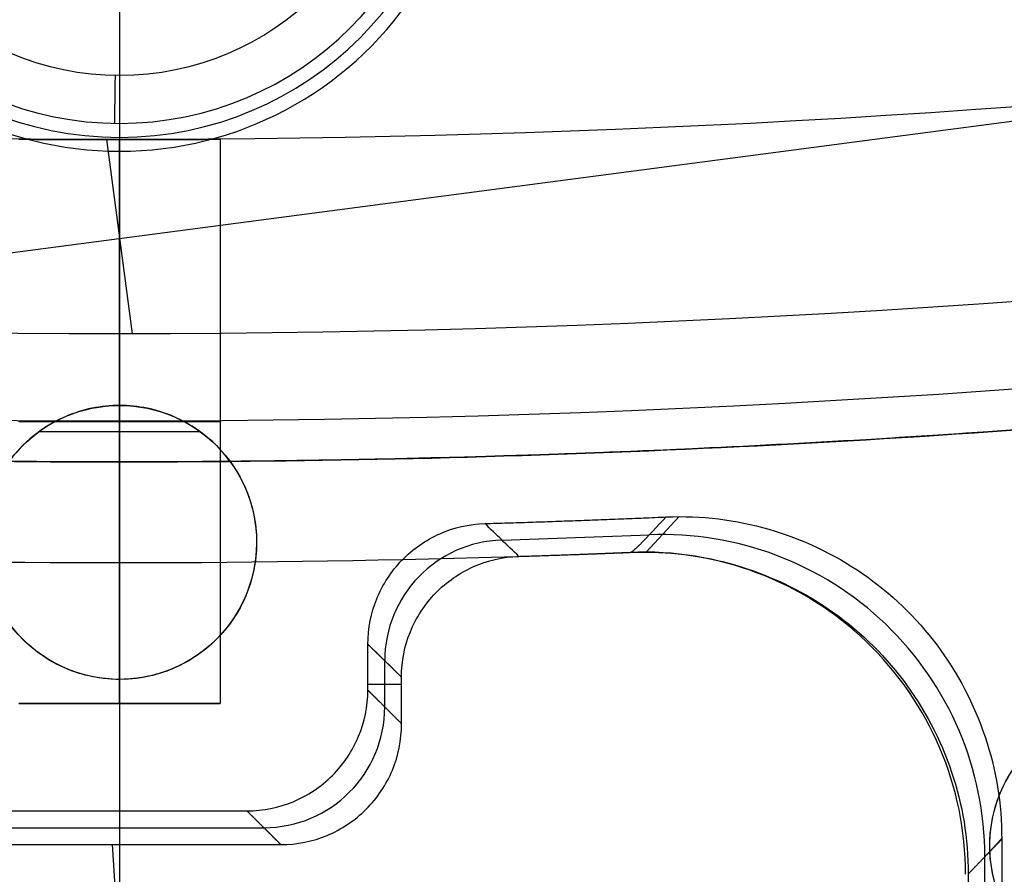
# Model space of a CAD drawing. Units: millimetres. Extents: x -11 to 590, y -301 to 301.
# Drawn here: x 288 to 300, y -161 to -150 of the extents above; entities that cross this region are included whole.
import ezdxf

# ---------------------------------------------------------------- set-up
doc = ezdxf.new("R2010")
doc.units = ezdxf.units.MM
doc.header["$MEASUREMENT"] = 0
doc.layers.add('2', color=7, linetype='Continuous')
doc.layers.add('3', color=7, linetype='Continuous')

msp = doc.modelspace()

# ---------------------------------------------------------------- linework, layer by layer
at = {"layer": '2'}
for centre, radius, end in [((289.5, 0, 37.7), 300.5, 0), ((289.5, 0, -6.8), 300.5, 0), ((289.5, 0, 15.45), 300.5, 0), ((289.5, 0, -7), 300.3, 0), ((289.5, 0, -7), 300.3, 355.87393), ((289.5, 0, 38), 300.2, 0), ((289.5, 0, 38), 300.2, 349.74459), ((289.5, 0, -7), 299.8, 0), ((289.5, 0, -6.8), 299.6, 0), ((289.5, 0, -5), 299.6, 0), ((289.5, 0, -6.8), 299.6, 0), ((289.5, 0, -5.9), 299.6, 0), ((289.5, 0, -4.8), 299.4, 0), ((289.5, 0, -4.8), 299.4, 355.26316), ((289.5, 0, 35), 298.7, 0), ((289.5, 0, 26), 298.7, 0), ((289.5, 0, 4.3), 298.7, 0), ((289.5, 0, 11), 298.7, 0), ((289.5, 0, 18), 298.7, 0), ((289.5, 0, 12), 298.7, 0), ((289.5, 0, 25), 298.7, 0), ((289.5, 0, 19), 298.7, 0), ((289.5, 0, 30.5), 298.7, 0), ((289.5, 0, 7.65), 298.7, 0), ((289.5, 0, 15), 298.7, 0), ((289.5, 0, 22), 298.7, 0), ((289.5, 0, 35.5), 298.2, 0), ((289.5, 0, 3.8), 298.2, 0), ((289.5, 0, 35.5), 298.2, 0), ((289.5, 0, 3.8), 298.2, 0), ((289.5, 0, 35.5), 297.965, 0), ((289.5, 0, 25), 297.7, 0), ((289.5, 0, 26), 297.7, 0), ((289.5, 0, 11), 297.7, 0), ((289.5, 0, 12), 297.7, 0), ((289.5, 0, 18), 297.7, 0), ((289.5, 0, 19), 297.7, 0), ((289.5, 0, 35.247), 297.53, 0), ((289.5, 0, 38), 297.429, 0), ((289.5, 0, 38), 297.429, 359.99979), ((289.5, 0, 25.5), 297.2, 0), ((289.5, 0, 11.5), 297.2, 0), ((289.5, 0, 18.5), 297.2, 0), ((289.5, 0, 11.5), 297.2, 0), ((289.5, 0, 11.5), 297.2, 0), ((289.5, 0, 18.5), 297.2, 0), ((289.5, 0, 18.5), 297.2, 0), ((289.5, 0, 37.848), 297.168, 0), ((289.5, 0, 37.848), 297.168, 0), ((289.5, 0, -4.3), 296.95, 0), ((289.5, 0, -3.8), 296.95, 0), ((289.5, 0, -3.3), 296.95, 0), ((289.5, 0, -2.8), 296.95, 0), ((289.5, 0, -2.3), 296.95, 0), ((289.5, 0, -1.8), 296.95, 0), ((289.5, 0, -1.3), 296.95, 0), ((289.5, 0, -0.8), 296.95, 0), ((289.5, 0, -0.3), 296.95, 0), ((289.5, 0, 0.2), 296.95, 0), ((289.5, 0, 0.7), 296.95, 0), ((289.5, 0, 1.2), 296.95, 0), ((289.5, 0, 1.8), 296.7, 0), ((289.5, 0, -4.55), 296.7, 0), ((289.5, 0, -4.8), 296.7, 0), ((289.5, 0, -4.05), 296.7, 0), ((289.5, 0, -3.55), 296.7, 0), ((289.5, 0, -3.05), 296.7, 0), ((289.5, 0, -2.55), 296.7, 0), ((289.5, 0, -2.05), 296.7, 0), ((289.5, 0, -1.55), 296.7, 0), ((289.5, 0, -1.05), 296.7, 0), ((289.5, 0, -0.55), 296.7, 0), ((289.5, 0, -0.05), 296.7, 0), ((289.5, 0, 0.45), 296.7, 0), ((289.5, 0, 0.95), 296.7, 0), ((289.5, 0, 1.45), 296.7, 0), ((289.5, 0, 1.8), 296.7, 0), ((289.5, 0, -4.675), 296.7, 0), ((289.5, 0, 1.625), 296.7, 0), ((289.5, 0, 27.5), 295.353, 0), ((289.5, 0, 27.253), 295.288, 0), ((289.5, 0, 3.8), 295.2, 0), ((289.5, 0, 28), 294.853, 0), ((289.5, 0, 27), 294.853, 0), ((289.5, 0, 28), 294.853, 0), ((289.5, 0, 27), 294.853, 0), ((289.5, 0, 6), 294.7, 0), ((289.5, 0, 4.3), 294.7, 0), ((289.5, 0, 5.15), 294.7, 360), ((289.5, 0, -4.8), 294.3, 0), ((289.5, 0, -2.55), 294.3, 0), ((289.5, 0, -3.05), 294.3, 0), ((289.5, 0, -3.55), 294.3, 0), ((289.5, 0, -4.05), 294.3, 0), ((289.5, 0, -4.55), 294.3, 0), ((289.5, 0, -4.8), 294.3, 0), ((289.5, 0, 1.45), 294.3, 0), ((289.5, 0, 1.8), 294.3, 0), ((289.5, 0, 0.95), 294.3, 0), ((289.5, 0, 0.45), 294.3, 0), ((289.5, 0, -0.05), 294.3, 0), ((289.5, 0, -0.55), 294.3, 0), ((289.5, 0, -1.05), 294.3, 0), ((289.5, 0, -1.55), 294.3, 0), ((289.5, 0, -2.05), 294.3, 0), ((289.5, 0, -4.675), 294.3, 0), ((289.5, 0, 1.625), 294.3, 0), ((289.5, 0, -2.8), 294.05, 0), ((289.5, 0, -3.3), 294.05, 0), ((289.5, 0, -3.8), 294.05, 0), ((289.5, 0, -4.3), 294.05, 0), ((289.5, 0, 1.2), 294.05, 0), ((289.5, 0, 0.7), 294.05, 0), ((289.5, 0, 0.2), 294.05, 0), ((289.5, 0, -0.3), 294.05, 0), ((289.5, 0, -0.8), 294.05, 0), ((289.5, 0, -1.3), 294.05, 0), ((289.5, 0, -1.8), 294.05, 0), ((289.5, 0, -2.3), 294.05, 0), ((289.5, 0, 7), 293.7, 0), ((289.5, 0, 7), 293.7, 0), ((289.5, 0, 28), 293.412, 0), ((289.5, 0, -4.8), 293.2, 0), ((289.5, 0, 27), 292.843, 0), ((289.5, 0, -4.3), 292.7, 0), ((289.5, 0, 4.7), 292.7, 0), ((289.5, 0, 0.2), 292.7, 0), ((289.5, 0, 5), 292.4, 0), ((289.5, 0, 5), 292.4, 360), ((289.5, 0, 20.5), 291.375, 0), ((289.5, 0, 20.253), 291.309, 0), ((289.5, 0, 21), 290.875, 0), ((289.5, 0, 20), 290.875, 0), ((289.5, 0, 21), 290.875, 0), ((289.5, 0, 20), 290.875, 0), ((289.5, 0, 21), 289.433, 0), ((289.5, 0, 20), 288.865, 0), ((289.5, 0, 13.5), 287.396, 0), ((289.5, 0, 13.253), 287.331, 0), ((289.5, 0, 14), 286.896, 0), ((289.5, 0, 13), 286.896, 0), ((289.5, 0, 14), 286.896, 0), ((289.5, 0, 13), 286.896, 0), ((289.5, 0, 14), 285.455, 0), ((289.5, 0, 13), 284.887, 0), ((289.5, 0, 7), 282.336, 0), ((289.5, 0, 7), 282.336, 359.61851), ((289.5, 0, 7.747), 281.902, 0), ((289.5, 0, 7.5), 281.836, 0), ((289.5, 0, 5), 279.359, 360), ((289.5, 0, 5.747), 278.925, 0), ((289.5, 0, 5.747), 278.925, 0), ((289.5, 0, 5.5), 278.859, 360)]:
    msp.add_arc(centre, radius, 180, end, dxfattribs=at)
at = {"layer": '3', "extrusion": (0, 1, 0)}
for p, q in [((289.5, 290, 5), (289.5, -290, 5)), ((289.5, 290, 3), (289.5, -290, 3)), ((289.5, 290, 2.83), (289.5, -290, 2.83)), ((289.5, 290, 3), (289.5, -290, 3)), ((289.5, 290, -1.17), (289.5, -290, -1.17)), ((289.5, 290, 2.83), (289.5, -290, 2.83)), ((289.5, 290, -1.47), (289.5, -290, -1.47)), ((289.5, 290, -1.17), (289.5, -290, -1.17)), ((289.5, -10, -5.47), (289.5, -290.5, -5.47)), ((289.5, -10, -1.47), (289.5, -290.5, -1.47))]:
    msp.add_line(p, q, dxfattribs=at)
at = {"layer": '3'}
for p, q in [((289.5, -82.958, -41.6), (289.5, -174.091, -41.6)), ((289.5, -149.6, -34.6), (289.5, -150.95, -34.6)), ((289.5, -151.548, -35.148), (289.5, -151.894, -39.1)), ((289.5, -151.894, -39.1), (289.5, -160.081, -39.1)), ((296.035, -156.871, -15.1), (296.447, -156.427, -39.1)), ((292.582, -158.013, -39.1), (292.906, -158.331, -20.469)), ((292.791, -158.79, -27.1), (292.791, -158.218, -27.1)), ((292.581, -158.507, -39.1), (293, -158.507, -15.1)), ((292.723, -158.723, -30.956), (292.581, -158.581, -39.1)), ((289.5, -160.081, -39.1), (289.5, -160.5, -15.1)), ((291.5, -160.5, -15.1), (291.081, -160.081, -39.1)), ((287.709, -160.291, -27.1), (291.291, -160.291, -27.1)), ((300.224, -160.667, -26.15), (300.447, -160.428, -39.1)), ((290.14, -172.388, -15.1), (289.413, -160.5, -15.1)), ((300.24, -166.889, -27.1), (300.24, -160.65, -27.1))]:
    msp.add_line(p, q, dxfattribs=at)
at = {"layer": '3', "extrusion": (0, -1, 0)}
for p, q in [((281.926, -153.974, -28.6), (304.347, -151.022, -28.6)), ((289.338, -151.749, -28.6), (289.656, -154.16, -28.6)), ((289.5, -151.749, -20.35), (289.5, -158.749, -20.35)), ((289.5, -158.749, -22.85), (289.5, -151.749, -22.85)), ((289.5, -151.749, -5.6), (289.5, -155.049, -5.6)), ((289.5, -151.749, -5.6), (289.5, -151.749, -20.35)), ((289.5, -151.749, -22.85), (289.5, -151.749, -28.6)), ((290.75, -151.744, -21.6), (290.75, -158.749, -21.6)), ((289.5, -155.049, -11.588), (289.5, -155.049, -5.6)), ((289.5, -155.049, -11.589), (289.5, -155.749, -11.583)), ((290.504, -155.378, -11.586), (288.496, -155.378, -11.586)), ((289.5, -155.749, -16.117), (289.5, -155.749, -11.583)), ((291.2, -156.749, -11.574), (291.2, -156.749, -5.6)), ((289.5, -158.449, -11.559), (289.5, -158.449, -5.6)), ((289.5, -158.449, -5.6), (289.5, -170.249, -5.6)), ((288.25, -158.749, -21.6), (290.75, -158.749, -21.6)), ((289.5, -158.749, -20.35), (289.5, -158.749, -22.85)), ((300.3, -160.514, -5.6), (300.3, -160.514, -11.541))]:
    msp.add_line(p, q, dxfattribs=at)
at = {"layer": '3', "extrusion": (-2.41748e-12, -1, 0)}
for p, q in [((295.839, -156.872, -15.1), (295.839, -156.872, -13.1)), ((296, -156.869, -13.1), (296, -156.869, -15.1)), ((289.5, -157, -13.1), (289.5, -157, -15.1))]:
    msp.add_line(p, q, dxfattribs=at)
at = {"layer": '3'}
for centre, radius, start, end in [((289.5, 0, -5.6), 175, 90, 270), ((289.5, 0, -5.6), 175, 270, 90), ((289.5, 0, -23.303), 174.846, 270, 90), ((289.5, 0, -41.003), 174.691, 90, 270), ((289.5, 0, -41.003), 174.691, 270, 90), ((289.5, 0, -41.6), 174.091, 90, 269.97816), ((289.5, 0, -41.6), 174.091, 270.00002, 89.97816), ((289.5, 0, -23.303), 174.846, 110.08801, 270), ((289.5, 0, -1.47), 290.5, 180, 0), ((289.5, 0, -5.47), 290.5, 180, 0), ((289.5, 0, -3.47), 290.5, 180, 0), ((289.5, 0, 3), 290, 180, 0), ((289.5, 0, 2.83), 290, 180, 0), ((289.5, 0, 2.915), 290, 180, 0), ((289.5, 0, 2.83), 290, 180, 0), ((289.5, 0, -1.17), 290, 180, 0), ((289.5, 0, 0.83), 290, 180, 0), ((289.5, 0, -1.17), 290, 180, 0), ((289.5, 0, -1.47), 290, 180, 0), ((289.5, 0, -1.32), 290, 180, 0), ((289.5, -147.5, -37.124), 4.221, 180, 0), ((289.5, -147.5, -35.148), 4.048, 180, 0), ((289.5, -147.5, -34.6), 3.45, 180, 0), ((289.5, -147.5, -34.6), 3.45, 270, 0), ((289.5, -147.5, -39.1), 4.394, 213.9815, 326.0185), ((289.5, 0, -13.1), 157, 265, 272.31381), ((289.5, 0, -15.1), 157, 265, 272.31381), ((289.5, 0, -14.1), 157, 265, 272.31381), ((289.5, 0, -27.1), 156.791, 271.73387, 272.40382), ((296, -160.869, -15.1), 4, 360, 92.3138), ((296, -160.869, -13.1), 4, 360, 92.3138), ((296, -160.869, -14.1), 4, 360, 92.3138)]:
    msp.add_arc(centre, radius, start, end, dxfattribs=at)
at = {"layer": '3', "extrusion": (1.22465e-16, 7.65671e-19, -1)}
msp.add_arc((-289.5, 0, -3), 290, 180, 360, dxfattribs=at)
at = {"layer": '3', "extrusion": (1.22465e-16, 0, -1)}
for centre in [(-289.5, 0, -5), (-289.5, 0, -4)]:
    msp.add_arc(centre, 290, 180, 0, dxfattribs=at)
at = {"layer": '3', "extrusion": (-1.22465e-16, 1.78778e-15, -1)}
msp.add_arc((-289.5, 0.251, 28.6), 152, 263.24412, 276.75588, dxfattribs=at)
at = {"layer": '3', "extrusion": (-1.22465e-16, 1.31165e-15, -1)}
msp.add_arc((-289.5, 0.251, 5.6), 152, 263.24412, 276.75588, dxfattribs=at)
at = {"layer": '3', "extrusion": (-1.22465e-16, 0, -1)}
for centre, radius, start, end in [((-289.5, 0.251, 17.1), 152, 263.24412, 276.75588), ((-289.5, 0.251, 28.6), 154.411, 262.5, 277.5), ((-289.5, 0.251, 13.85), 156, 264.61175, 275.19024), ((-289.5, -156.749, 5.6), 1.7, 0, 180), ((-289.5, -156.749, 8.595), 1.7, 0.0002, 179.9998), ((-289.5, -156.749, 5.6), 1.7, 180, 0), ((-289.5, -156.749, 8.587), 1.7, 179.9998, 0.0002), ((-302, -160.514, 8.578), 1.7, 0, 180), ((-302, -160.514, 8.57), 1.7, 180, 0)]:
    msp.add_arc(centre, radius, start, end, dxfattribs=at)
at = {"layer": '3', "extrusion": (-0.999885, 0.015152, 0)}
msp.add_arc((146.547, -35.2, -291.702), 0.6, 5, 90, dxfattribs=at)
at = {"layer": '3', "extrusion": (5.38079e-17, -1.21003e-16, -1)}
msp.add_arc((-289.5, 0.251, 28.6), 154.411, 262.5, 277.5, dxfattribs=at)
at = {"layer": '3', "extrusion": (-1.22465e-16, 1.83358e-12, -1)}
msp.add_arc((-289.5, 0.251, 28.281), 155.495, 262.5, 277.5, dxfattribs=at)
at = {"layer": '3', "extrusion": (0, -1, 0)}
for centre, start, end in [((289.5, -21.6, 155.247), 90, 270), ((289.5, -21.6, 155.247), 270, 90), ((289.5, -21.6, 158.749), 90, 270), ((289.5, -21.6, 158.749), 270, 90)]:
    msp.add_arc(centre, 1.25, start, end, dxfattribs=at)
at = {"layer": '3', "extrusion": (-4.23403e-15, -8.53126e-14, -1)}
msp.add_arc((-289.5, 0.251, 11.583), 156, 269.49668, 270.50332, dxfattribs=at)
at = {"layer": '3', "extrusion": (-0.017179, -0.018457, 0.999682)}
msp.add_arc((326.299, 83.524, -29.285), 4, 42.9301, 135.3105, dxfattribs=at)
at = {"layer": '3', "extrusion": (0.017356, -0.017027, 0.999704)}
msp.add_arc((93.151, -321.443, -19.317), 1.5, 46.2294, 134.461, dxfattribs=at)
at = {"layer": '3', "extrusion": (0.01745, -0.01745, 0.999695)}
msp.add_arc((93.692, -318.827, -19.212), 1.5, 225.0085, 315.0045, dxfattribs=at)
at = {"layer": '3', "extrusion": (1.38764e-16, 0, -1)}
msp.add_arc((-302, -160.514, 5.6), 1.7, 0, 180, dxfattribs=at)
at = {"layer": '3', "extrusion": (-3.83694e-16, 0, -1)}
msp.add_arc((-302, -160.514, 5.6), 1.7, 180, 0, dxfattribs=at)
at = {"layer": '3'}
for points, weights in [([(461.971, -10.542, -5.6), (452.643, -163.142, -5.6), (300.043, -172.47, -5.6)], [0.999999880281, 0.748930653946, 1]), ([(294.034, -156.515, -39.1), (295.16, -156.482, -39.1), (296.285, -156.433, -39.1)], [1, 0.999970539911, 1]), ([(294.455, -156.922, -15.1), (295.155, -156.9, -15.1), (295.855, -156.872, -15.1)], [1, 0.999991193213, 0.999999999996])]:
    msp.add_rational_spline(points, weights, degree=2, dxfattribs=at)
for points, knots in [([(289.5, -151.749, -22.85), (288.811, -151.749, -22.85), (288.249, -151.744, -22.288), (288.25, -151.744, -20.91), (288.808, -151.749, -20.35), (289.5, -151.749, -20.35)], [0, 0, 0, 0, 0.499387, 0.499387, 1, 1, 1, 1]), ([(289.5, -151.749, -20.35), (290.189, -151.749, -20.35), (290.751, -151.744, -20.912), (290.75, -151.744, -22.29), (290.192, -151.749, -22.85), (289.5, -151.749, -22.85)], [0, 0, 0, 0, 0.499391, 0.499391, 1, 1, 1, 1]), ([(290.87, -155.743, -11.583), (290.756, -155.588, -11.584), (290.528, -155.374, -11.586), (290.071, -155.114, -11.588), (289.5, -155.006, -11.589), (288.929, -155.114, -11.588), (288.472, -155.374, -11.586), (288.244, -155.588, -11.584), (288.13, -155.743, -11.583)], [-1, -1, -1, -1, -0.875, -0.75, -0.5, -0.25, -0.125, 0, 0, 0, 0]), ([(292.582, -158.015, -39.1), (292.582, -157.812, -39.1), (292.657, -157.441, -39.1), (292.977, -156.942, -39.1), (293.464, -156.607, -39.1), (293.834, -156.521, -39.1), (294.034, -156.515, -39.1)], [0, 0, 0, 0, 0.2500196, 0.5000391, 0.7500587, 0.999285, 0.999285, 0.999285, 0.999285])]:
    msp.add_open_spline(points, degree=3, knots=knots, dxfattribs=at)
for points, degree in [([(275.388, -155.11, -16.112), (277.78, -155.327, -16.114), (282.568, -155.651, -16.117), (289.77, -155.804, -16.118), (296.971, -155.626, -16.116), (301.758, -155.285, -16.113), (304.149, -155.06, -16.111)], 3), ([(304.149, -155.06, -11.589), (302.677, -155.199, -11.587), (299.732, -155.434, -11.585), (295.303, -155.662, -11.583), (292.349, -155.73, -11.583), (290.87, -155.743, -11.583)], 3), ([(290.87, -155.743, -11.583), (290.944, -155.843, -11.582), (291.066, -156.051, -11.58), (291.176, -156.386, -11.577), (291.2, -156.625, -11.575), (291.2, -156.749, -11.574)], 3), ([(296.285, -156.433, -39.1), (296.725, -156.414, -39.1), (297.572, -156.517, -39.1), (298.761, -157.078, -39.1), (299.702, -157.982, -39.1), (300.308, -159.149, -39.1), (300.449, -159.987, -39.1), (300.448, -160.434, -39.1)], 3), ([(294.455, -156.922, -15.1), (294.314, -156.787, -23.1), (294.174, -156.651, -31.1), (294.034, -156.515, -39.1)], 3), ([(296.285, -156.433, -39.1), (296.174, -156.549, -32.739), (296.063, -156.666, -26.378), (295.951, -156.782, -20.017)], 3), ([(291.2, -156.749, -11.574), (291.2, -156.889, -11.573), (291.166, -157.16, -11.57), (291.019, -157.549, -11.567), (290.783, -157.889, -11.564), (290.478, -158.16, -11.562), (290.112, -158.353, -11.56), (289.711, -158.453, -11.559), (289.3, -158.454, -11.559), (288.899, -158.357, -11.56), (288.532, -158.167, -11.561), (288.223, -157.896, -11.564), (287.983, -157.553, -11.567), (287.834, -157.161, -11.57), (287.8, -156.89, -11.573), (287.8, -156.749, -11.574)], 3), ([(291.2, -156.749, -11.574), (291.2, -156.749, -9.583), (291.2, -156.749, -7.591), (291.2, -156.749, -5.6)], 3), ([(295.951, -156.782, -20.017), (295.919, -156.812, -18.378), (295.887, -156.842, -16.739), (295.855, -156.872, -15.1)], 3), ([(295.855, -156.872, -15.1), (296.307, -156.857, -15.1), (297.149, -156.963, -15.1), (298.341, -157.519, -15.1), (299.283, -158.42, -15.1), (299.894, -159.584, -15.1), (300.032, -160.422, -15.1), (300.032, -160.866, -15.1)], 3), ([(292.999, -158.422, -15.1), (292.999, -158.22, -15.1), (293.074, -157.848, -15.1), (293.395, -157.35, -15.1), (293.883, -157.016, -15.1), (294.252, -156.928, -15.1), (294.455, -156.922, -15.1)], 3), ([(292.581, -158.581, -39.1), (292.581, -158.298, -39.1), (292.582, -158.015, -39.1)], 2), ([(292.582, -158.015, -39.1), (292.791, -158.218, -27.1), (292.999, -158.422, -15.1)], 2), ([(293, -159, -15.1), (293, -158.711, -15.1), (292.999, -158.422, -15.1)], 2), ([(291.081, -160.081, -39.1), (291.287, -160.081, -39.1), (291.666, -160.003, -39.1), (292.17, -159.671, -39.1), (292.502, -159.166, -39.1), (292.581, -158.788, -39.1), (292.581, -158.581, -39.1)], 3), ([(292.581, -158.581, -39.1), (292.791, -158.79, -27.1), (293, -159, -15.1)], 2), ([(300.3, -160.514, -11.541), (300.3, -160.374, -11.542), (300.334, -160.103, -11.545), (300.481, -159.715, -11.548), (300.717, -159.374, -11.551), (301.022, -159.103, -11.553), (301.388, -158.91, -11.555), (301.789, -158.811, -11.556), (302.2, -158.809, -11.556), (302.601, -158.906, -11.555), (302.968, -159.096, -11.553), (303.277, -159.367, -11.551), (303.517, -159.71, -11.548), (303.666, -160.102, -11.545), (303.7, -160.374, -11.542), (303.7, -160.514, -11.541)], 3), ([(291.5, -160.5, -15.1), (291.706, -160.5, -15.1), (292.085, -160.422, -15.1), (292.59, -160.09, -15.1), (292.922, -159.585, -15.1), (293, -159.206, -15.1), (293, -159, -15.1)], 3), ([(287.919, -160.081, -39.1), (289.5, -160.081, -39.1), (291.081, -160.081, -39.1)], 2), ([(291.081, -160.081, -39.1), (291.291, -160.291, -27.1), (291.5, -160.5, -15.1)], 2), ([(300.448, -160.434, -39.1), (300.24, -160.65, -27.1), (300.032, -160.866, -15.1)], 2), ([(300.448, -160.434, -39.1), (300.449, -163.767, -39.1), (300.45, -167.1, -39.1)], 2), ([(287.5, -160.5, -15.1), (289.5, -160.5, -15.1), (291.5, -160.5, -15.1)], 2), ([(303.7, -160.514, -11.541), (303.7, -160.654, -11.54), (303.666, -160.925, -11.537), (303.519, -161.313, -11.534), (303.283, -161.654, -11.531), (302.978, -161.925, -11.529), (302.612, -162.118, -11.527), (302.211, -162.217, -11.526), (301.8, -162.219, -11.526), (301.399, -162.122, -11.527), (301.032, -161.932, -11.529), (300.723, -161.661, -11.531), (300.483, -161.318, -11.534), (300.334, -160.926, -11.537), (300.3, -160.654, -11.54), (300.3, -160.514, -11.541)], 3), ([(300.032, -160.866, -15.1), (300.032, -163.772, -15.1), (300.031, -166.679, -15.1)], 2)]:
    msp.add_open_spline(points, degree=degree, dxfattribs=at)

doc.saveas('drawing.dxf')
